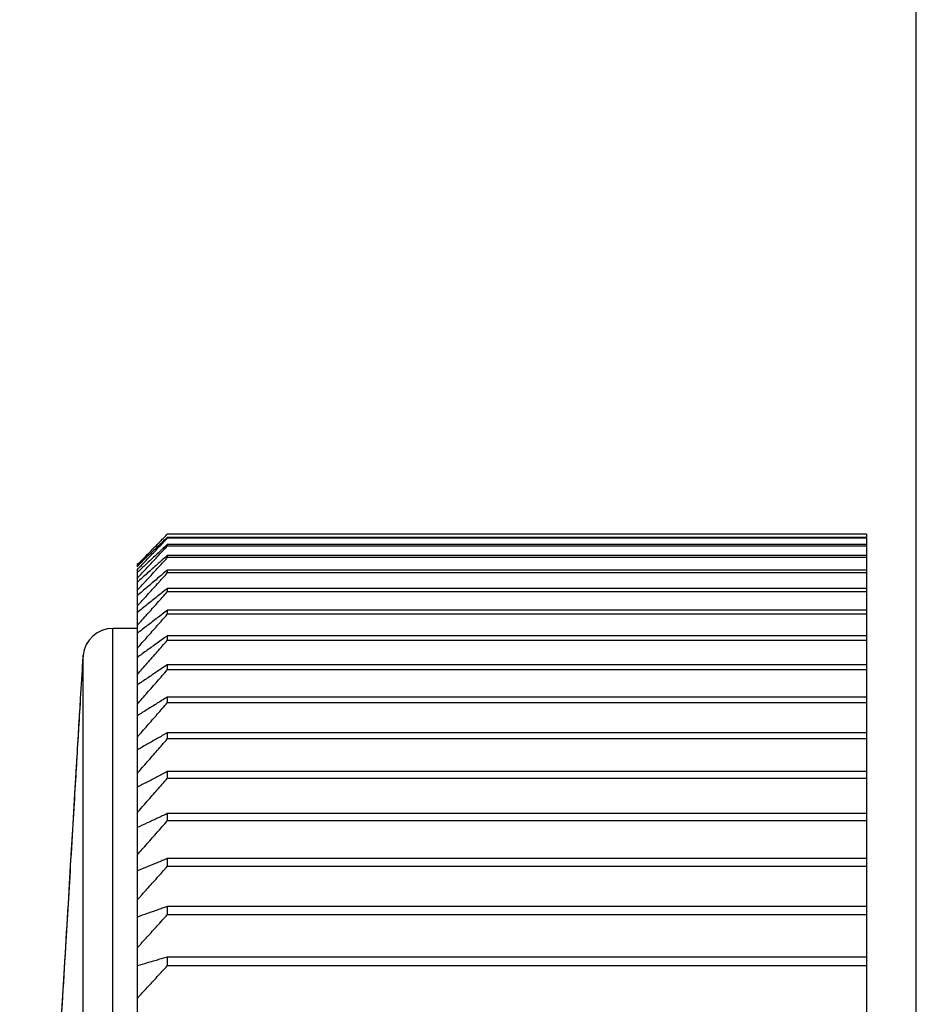
# Model space of a CAD drawing. Extents: x -1047 to 10543, y -827 to 2719.
# Drawn here: x 2334 to 2343, y 1941 to 1951 of the extents above; entities that cross this region are included whole.
import ezdxf

# ---------------------------------------------------------------- set-up
doc = ezdxf.new("R2010")
doc.units = 0
doc.layers.add('カバー２', color=1, linetype='CONTINUOUS')
doc.layers.add('ﾓｰﾙﾄﾞOUT', color=2, linetype='CONTINUOUS')

msp = doc.modelspace()

# ---------------------------------------------------------------- linework, layer by layer
at = {"layer": 'カバー２'}
msp.add_line((2342.7220532, 1439.7416385), (2342.7220532, 2135.7416385), dxfattribs=at)
at = {"layer": 'ﾓｰﾙﾄﾞOUT', "linetype": 'Continuous'}
for p, q in [((2342.2220532, 1945.7352267), (2335.2220532, 1945.7352267)), ((2342.2220532, 1945.7352267), (2342.2220532, 1945.7038252)), ((2342.2220532, 1945.7038252), (2335.2220532, 1945.7038252)), ((2342.2220532, 1945.6944179), (2335.2220532, 1945.6944179)), ((2342.2220532, 1945.6317008), (2335.2220532, 1945.6317008)), ((2335.2220532, 1945.6317008), (2335.2220532, 1945.6160507)), ((2342.2220532, 1945.6160507), (2335.2220532, 1945.6160507)), ((2342.2220532, 1945.6944179), (2342.2220532, 1918.2888591)), ((2342.2220532, 1945.52219), (2335.2220532, 1945.52219)), ((2335.2220532, 1945.52219), (2335.2220532, 1945.5003399)), ((2334.9220532, 1945.4394874), (2334.9220532, 1945.4410262)), ((2334.9220532, 1945.4085042), (2334.9220532, 1945.4293107)), ((2342.2220532, 1945.5003399), (2335.2220532, 1945.5003399)), ((2334.9220532, 1937.9966215), (2334.9220532, 1945.3807634)), ((2342.2220532, 1945.3755929), (2335.2220532, 1945.3755929)), ((2335.2220532, 1945.3755929), (2335.2220532, 1945.3476027)), ((2342.2220532, 1945.3476027), (2335.2220532, 1945.3476027)), ((2342.2220532, 1945.1923113), (2335.2220532, 1945.1923113)), ((2335.2220532, 1945.1923113), (2335.2220532, 1945.1582578)), ((2342.2220532, 1945.1582578), (2335.2220532, 1945.1582578)), ((2342.2220532, 1944.9728476), (2335.2220532, 1944.9728476)), ((2335.2220532, 1944.9728476), (2335.2220532, 1944.932824)), ((2342.2220532, 1944.932824), (2335.2220532, 1944.932824)), ((2334.6765157, 1919.1916385), (2334.6765157, 1944.7916385)), ((2334.9220532, 1944.7916385), (2334.6765157, 1944.7916385)), ((2342.2220532, 1944.7178032), (2335.2220532, 1944.7178032)), ((2335.2220532, 1944.7178032), (2335.2220532, 1944.6719194)), ((2342.2220532, 1944.6719194), (2335.2220532, 1944.6719194)), ((2334.3781559, 1944.5229668), (2334.37453, 1944.4883866)), ((2334.3781559, 1919.4603102), (2334.3781559, 1944.5229668)), ((2342.2220532, 1944.4278774), (2335.2220532, 1944.4278774)), ((2335.2220532, 1944.4278774), (2335.2220532, 1944.376259)), ((2342.2220532, 1944.376259), (2335.2220532, 1944.376259)), ((2342.2220532, 1944.1038647), (2335.2220532, 1944.1038647)), ((2335.2220532, 1944.1038647), (2335.2220532, 1944.0466532)), ((2342.2220532, 1944.0466532), (2335.2220532, 1944.0466532)), ((2342.2220532, 1943.7466532), (2335.2220532, 1943.7466532)), ((2335.2220532, 1943.7466532), (2335.2220532, 1943.6840054)), ((2342.2220532, 1943.6840054), (2335.2220532, 1943.6840054)), ((2342.2220532, 1943.357222), (2335.2220532, 1943.357222)), ((2335.2220532, 1943.357222), (2335.2220532, 1943.2893097)), ((2342.2220532, 1943.2893097), (2335.2220532, 1943.2893097)), ((2342.2220532, 1942.9366386), (2335.2220532, 1942.9366386)), ((2335.2220532, 1942.9366386), (2335.2220532, 1942.8636479)), ((2342.2220532, 1942.8636479), (2335.2220532, 1942.8636479)), ((2342.2220532, 1942.4860556), (2335.2220532, 1942.4860556)), ((2335.2220532, 1942.4860556), (2335.2220532, 1942.4081866)), ((2342.2220532, 1942.4081866), (2335.2220532, 1942.4081866)), ((2342.2220532, 1942.0067083), (2335.2220532, 1942.0067083)), ((2335.2220532, 1942.0067083), (2335.2220532, 1941.9241743)), ((2342.2220532, 1941.9241743), (2335.2220532, 1941.9241743)), ((2342.2220532, 1941.4999103), (2335.2220532, 1941.4999103)), ((2335.2220532, 1941.4999103), (2335.2220532, 1941.4129376)), ((2342.2220532, 1941.4129376), (2335.2220532, 1941.4129376))]:
    msp.add_line(p, q, dxfattribs=at)
msp.add_arc((2334.6765157, 1944.4916385), 0.3, 90, 174.00580301, dxfattribs=at)
for points in [[(2335.1716243, 1945.6839482), (2335.1832001, 1945.695721), (2335.1947758, 1945.7074938), (2335.2063515, 1945.7192667)], [(2335.2063515, 1945.7192667), (2335.2115854, 1945.7245867), (2335.2168193, 1945.7299067), (2335.2220532, 1945.7352267)], [(2335.121367, 1945.5893868), (2335.1444841, 1945.6135099), (2335.1676013, 1945.637633), (2335.1907185, 1945.6617561)], [(2335.2220532, 1945.6317008), (2335.2038488, 1945.6148923), (2335.1856443, 1945.5980837), (2335.1674399, 1945.5812752)], [(2335.2220532, 1945.7038252), (2335.2052439, 1945.6877367), (2335.1884347, 1945.6716482), (2335.1716254, 1945.6555597)], [(2335.175216, 1945.5661507), (2335.1908284, 1945.582784), (2335.2064408, 1945.5994173), (2335.2220532, 1945.6160507)], [(2335.1907185, 1945.6617561), (2335.2011634, 1945.6726434), (2335.2116083, 1945.6835306), (2335.2220532, 1945.6944179)], [(2334.9716243, 1945.480005), (2334.9882052, 1945.4969419), (2335.0047862, 1945.5138788), (2335.0213671, 1945.5308157)], [(2335.0213671, 1945.5308157), (2335.0380051, 1945.5477914), (2335.0546432, 1945.5647672), (2335.0712813, 1945.5817429)], [(2335.0213671, 1945.4848361), (2335.0380051, 1945.5022412), (2335.0546432, 1945.5196464), (2335.0712813, 1945.5370515)], [(2335.0712832, 1945.5593586), (2335.0546451, 1945.5433799), (2335.038007, 1945.5274012), (2335.0213688, 1945.5114225)], [(2335.0712813, 1945.5370515), (2335.0879765, 1945.5544966), (2335.1046717, 1945.5719417), (2335.121367, 1945.5893868)], [(2335.121367, 1945.5087161), (2335.1393166, 1945.527861), (2335.1572663, 1945.5470058), (2335.175216, 1945.5661507)], [(2335.2220532, 1945.52219), (2335.2052439, 1945.5072818), (2335.1884347, 1945.4923735), (2335.1716254, 1945.4774653)], [(2334.9220532, 1945.4293107), (2334.9385769, 1945.4462088), (2334.9551006, 1945.4631069), (2334.9716243, 1945.480005)], [(2334.9220532, 1945.3807634), (2334.9385769, 1945.3980889), (2334.9551006, 1945.4154145), (2334.9716243, 1945.43274)], [(2334.928763, 1945.42234), (2334.9265264, 1945.420186), (2334.9242898, 1945.418032), (2334.9220532, 1945.415878)], [(2335.0213688, 1945.5114225), (2334.9905002, 1945.4817283), (2334.9596316, 1945.4520342), (2334.928763, 1945.42234)], [(2335.0213688, 1945.4461011), (2334.9927219, 1945.4195205), (2334.9640749, 1945.3929399), (2334.935428, 1945.3663594)], [(2334.9716243, 1945.43274), (2334.9882052, 1945.4501054), (2335.0047862, 1945.4674707), (2335.0213671, 1945.4848361)], [(2335.0213671, 1945.4018725), (2335.0380051, 1945.4196594), (2335.0546432, 1945.4374462), (2335.0712813, 1945.4552331)], [(2335.0712832, 1945.4923422), (2335.0546451, 1945.4769285), (2335.038007, 1945.4615148), (2335.0213688, 1945.4461011)], [(2335.0712813, 1945.4552331), (2335.0879765, 1945.4730608), (2335.1046717, 1945.4908885), (2335.121367, 1945.5087161)], [(2335.121367, 1945.3909961), (2335.1381194, 1945.4091992), (2335.1548719, 1945.4274023), (2335.1716243, 1945.4456054)], [(2335.1716254, 1945.4774653), (2335.1641642, 1945.4708425), (2335.1567029, 1945.4642197), (2335.1492417, 1945.457597)], [(2335.1716243, 1945.4456054), (2335.1884339, 1945.4638503), (2335.2052436, 1945.4820951), (2335.2220532, 1945.5003399)], [(2334.9220532, 1945.2955174), (2334.9551578, 1945.3309691), (2334.9882624, 1945.3664208), (2335.0213671, 1945.4018725)], [(2334.935428, 1945.3663594), (2334.9309697, 1945.3622179), (2334.9265114, 1945.3580763), (2334.9220532, 1945.3539348)], [(2335.0712813, 1945.3365119), (2335.0879765, 1945.3546733), (2335.1046717, 1945.3728347), (2335.121367, 1945.3909961)], [(2335.1447482, 1945.2623603), (2335.1705165, 1945.2907744), (2335.1962848, 1945.3191886), (2335.2220532, 1945.3476027)], [(2335.2220532, 1945.3755929), (2335.2052439, 1945.3613369), (2335.1884347, 1945.3470809), (2335.1716254, 1945.3328249)], [(2334.9220532, 1945.1738064), (2334.9385769, 1945.1918434), (2334.9551006, 1945.2098803), (2334.9716243, 1945.2279173)], [(2335.0712813, 1945.1812133), (2335.0879765, 1945.1996587), (2335.1046717, 1945.218104), (2335.121367, 1945.2365494)], [(2335.121367, 1945.2365494), (2335.1291607, 1945.245153), (2335.1369545, 1945.2537566), (2335.1447482, 1945.2623603)], [(2335.121367, 1945.0457993), (2335.154929, 1945.0832854), (2335.1884911, 1945.1207716), (2335.2220532, 1945.1582578)], [(2335.2220532, 1945.1923113), (2335.2052439, 1945.1787466), (2335.1884347, 1945.165182), (2335.1716254, 1945.1516173)], [(2334.9220532, 1945.015964), (2334.9385769, 1945.034283), (2334.9551006, 1945.0526019), (2334.9716243, 1945.0709209)], [(2335.0712813, 1944.9897631), (2335.0879765, 1945.0084418), (2335.1046717, 1945.0271205), (2335.121367, 1945.0457993)], [(2335.121367, 1944.8192686), (2335.154929, 1944.8571204), (2335.1884911, 1944.8949722), (2335.2220532, 1944.932824)], [(2335.2220532, 1944.9728476), (2335.2052439, 1944.9600114), (2335.1884347, 1944.9471753), (2335.1716254, 1944.9343391)], [(2334.9220532, 1944.8224229), (2334.9385769, 1944.8409736), (2334.9551006, 1944.8595244), (2334.9716243, 1944.8780751)], [(2335.0712813, 1944.7626859), (2335.0879765, 1944.7815468), (2335.1046717, 1944.8004077), (2335.121367, 1944.8192686)], [(2335.1716243, 1944.6146834), (2335.1884339, 1944.6337621), (2335.2052436, 1944.6528407), (2335.2220532, 1944.6719194)], [(2335.2220532, 1944.7178032), (2335.2052439, 1944.7057308), (2335.1884347, 1944.6936583), (2335.1716254, 1944.6815859)], [(2334.3730996, 1944.4644145), (2334.3713428, 1944.4349716), (2334.369586, 1944.4055287), (2334.3678293, 1944.3760858)], [(2334.37453, 1944.4883866), (2334.3740532, 1944.4803959), (2334.3735764, 1944.4724052), (2334.3730996, 1944.4644145)], [(2335.1716243, 1944.3187866), (2335.1884339, 1944.3379441), (2335.2052436, 1944.3571015), (2335.2220532, 1944.376259)], [(2335.2220532, 1944.4278774), (2335.2052439, 1944.4166017), (2335.1884347, 1944.405326), (2335.1716254, 1944.3940503)], [(2335.1716243, 1943.989102), (2335.1884339, 1944.0082857), (2335.2052436, 1944.0274694), (2335.2220532, 1944.0466532)], [(2335.2220532, 1944.1038647), (2335.2052439, 1944.0934167), (2335.1884347, 1944.0829687), (2335.1716254, 1944.0725207)], [(2335.2220532, 1943.7466532), (2335.2052439, 1943.7370615), (2335.1884347, 1943.7274698), (2335.1716254, 1943.7178782)], [(2335.1716243, 1943.6265331), (2335.1884339, 1943.6456905), (2335.2052436, 1943.664848), (2335.2220532, 1943.6840054)], [(2335.2220532, 1943.357222), (2335.2052439, 1943.348513), (2335.1884346, 1943.3398039), (2335.1716254, 1943.3310949)], [(2335.1716243, 1943.2320738), (2335.1884339, 1943.2511524), (2335.2052436, 1943.2702311), (2335.2220532, 1943.2893097)], [(2335.1716243, 1942.8068052), (2335.1884339, 1942.8257528), (2335.2052436, 1942.8447003), (2335.2220532, 1942.8636479)], [(2335.2220532, 1942.9366386), (2335.2052439, 1942.928836), (2335.1884346, 1942.9210334), (2335.1716254, 1942.9132309)], [(2335.2220532, 1942.4860556), (2335.2052439, 1942.479181), (2335.1884346, 1942.4723063), (2335.1716254, 1942.4654316)], [(2335.1716243, 1942.351893), (2335.1884339, 1942.3706576), (2335.2052436, 1942.3894221), (2335.2220532, 1942.4081866)], [(2335.2220532, 1942.0067083), (2335.2052439, 1942.0007803), (2335.1884346, 1941.9948523), (2335.1716254, 1941.9889243)], [(2335.2220532, 1941.4999103), (2335.2052439, 1941.4949452), (2335.1884346, 1941.4899802), (2335.1716254, 1941.4850152)]]:
    msp.add_open_spline(points, degree=3, dxfattribs=at)
for points, knots in [([(2335.0712813, 1945.5817429), (2335.0879741, 1945.5987599), (2335.1214074, 1945.6328425), (2335.1548695, 1945.6668968), (2335.1716243, 1945.6839482)], [0, 0, 0, 0, 0.0715127413, 0.1432294014, 0.1432294014, 0.1432294014, 0.1432294014]), ([(2335.1716254, 1945.6555597), (2335.1548709, 1945.6395102), (2335.12141, 1945.6074573), (2335.0879761, 1945.5753761), (2335.0712832, 1945.5593586)], [0, 0, 0, 0, 0.0696038179, 0.1390079739, 0.1390079739, 0.1390079739, 0.1390079739]), ([(2335.1674399, 1945.5812752), (2335.152081, 1945.5670818), (2335.1200166, 1945.5374506), (2335.0879762, 1945.5077935), (2335.0712832, 1945.4923422)], [0, 0, 0, 0, 0.0627386283, 0.1309777963, 0.1309777963, 0.1309777963, 0.1309777963]), ([(2335.1492417, 1945.457597), (2335.1399501, 1945.4493462), (2335.1139556, 1945.4262636), (2335.0879763, 1945.4031641), (2335.0712832, 1945.3883214)], [0, 0, 0, 0, 0.0372785645, 0.1042910675, 0.1042910675, 0.1042910675, 0.1042910675]), ([(2335.0712832, 1945.3883214), (2335.054643, 1945.3735173), (2335.0048679, 1945.3292346), (2334.95515, 1945.2848878), (2334.9220532, 1945.2553665)], [0, 0, 0, 0, 0.0668171858, 0.1998664986, 0.1998664986, 0.1998664986, 0.1998664986]), ([(2334.9716243, 1945.2279173), (2334.9882027, 1945.245998), (2335.0214061, 1945.2822105), (2335.0546406, 1945.3183945), (2335.0712813, 1945.3365119)], [0, 0, 0, 0, 0.0735920909, 0.1473916592, 0.1473916592, 0.1473916592, 0.1473916592]), ([(2335.1716254, 1945.3328249), (2335.1548712, 1945.3186037), (2335.121412, 1945.2902031), (2335.0879764, 1945.2617746), (2335.0712832, 1945.2475812)], [0, 0, 0, 0, 0.0659280741, 0.1316626092, 0.1316626092, 0.1316626092, 0.1316626092]), ([(2335.0712832, 1945.2475812), (2335.0546431, 1945.2334249), (2335.0048696, 1945.191081), (2334.9551504, 1945.1486733), (2334.9220532, 1945.1204433)], [0, 0, 0, 0, 0.0655413054, 0.1960450739, 0.1960450739, 0.1960450739, 0.1960450739]), ([(2334.9716243, 1945.0709209), (2334.9882026, 1945.0892843), (2335.0214058, 1945.1260627), (2335.0546406, 1945.1628126), (2335.0712813, 1945.1812133)], [0, 0, 0, 0, 0.074219212, 0.1486470099, 0.1486470099, 0.1486470099, 0.1486470099]), ([(2335.1716254, 1945.1516173), (2335.1548713, 1945.1380859), (2335.1214127, 1945.1110631), (2335.0879765, 1945.0840126), (2335.0712832, 1945.0705074)], [0, 0, 0, 0, 0.0646080421, 0.1290246813, 0.1290246813, 0.1290246813, 0.1290246813]), ([(2335.0712832, 1945.0705074), (2335.0546432, 1945.0570377), (2335.0048714, 1945.0167486), (2334.9551508, 1944.9763963), (2334.9220532, 1944.9495349)], [0, 0, 0, 0, 0.0642255275, 0.1921040471, 0.1921040471, 0.1921040471, 0.1921040471]), ([(2334.9716243, 1944.8780751), (2334.9882026, 1944.8966708), (2335.0214056, 1944.9339144), (2335.0546405, 1944.9711295), (2335.0712813, 1944.9897631)], [0, 0, 0, 0, 0.0747379352, 0.1496853773, 0.1496853773, 0.1496853773, 0.1496853773]), ([(2335.1716254, 1944.9343391), (2335.1548714, 1944.9215345), (2335.1214136, 1944.8959635), (2335.0879767, 1944.8703653), (2335.0712832, 1944.8575853)], [0, 0, 0, 0, 0.0632604717, 0.1263316829, 0.1263316829, 0.1263316829, 0.1263316829]), ([(2335.0712832, 1944.8575853), (2335.0546433, 1944.8448391), (2335.0048734, 1944.8067152), (2334.9551513, 1944.768529), (2334.9220532, 1944.7431098)], [0, 0, 0, 0, 0.0628822237, 0.1880804583, 0.1880804583, 0.1880804583, 0.1880804583]), ([(2334.9220532, 1944.5937134), (2334.9551471, 1944.6312293), (2335.0048575, 1944.6875819), (2335.0546405, 1944.7438705), (2335.0712813, 1944.7626859)], [0, 0, 0, 0, 0.1500793938, 0.2254344986, 0.2254344986, 0.2254344986, 0.2254344986]), ([(2335.1716254, 1944.6815859), (2335.1548716, 1944.6695431), (2335.1214145, 1944.6454941), (2335.0879768, 1944.6214183), (2335.0712832, 1944.6093986)], [0, 0, 0, 0, 0.0618988153, 0.1236104936, 0.1236104936, 0.1236104936, 0.1236104936]), ([(2335.0712832, 1944.6093986), (2335.0546435, 1944.5974108), (2335.0048756, 1944.5615566), (2334.9551519, 1944.5256411), (2334.9220532, 1944.5017339)], [0, 0, 0, 0, 0.0615247953, 0.1840144354, 0.1840144354, 0.1840144354, 0.1840144354]), ([(2335.0712813, 1944.5006041), (2335.0879738, 1944.5195978), (2335.1214056, 1944.5576383), (2335.1548692, 1944.5956507), (2335.1716243, 1944.6146834)], [0, 0, 0, 0, 0.0758593555, 0.1519303493, 0.1519303493, 0.1519303493, 0.1519303493]), ([(2334.9220532, 1944.3304626), (2334.955147, 1944.3682379), (2335.0048573, 1944.4249802), (2335.0546405, 1944.4816585), (2335.0712813, 1944.5006041)], [0, 0, 0, 0, 0.1506639332, 0.2263120921, 0.2263120921, 0.2263120921, 0.2263120921]), ([(2334.3678293, 1944.3760858), (2334.360236, 1944.248828), (2334.339736, 1943.905262), (2334.3028563, 1943.2871357), (2334.2563384, 1942.5075), (2334.2056652, 1941.6582128), (2334.1536516, 1940.7864649), (2334.0990899, 1939.8720131), (2334.0409958, 1938.8983571), (2333.9824719, 1937.9174918), (2333.9288784, 1937.0192656), (2333.8838797, 1936.2650871), (2333.8474714, 1935.6548838), (2333.8183874, 1935.1674373), (2333.7954958, 1934.7837735), (2333.7777549, 1934.4864363), (2333.764286, 1934.2606975), (2333.7543016, 1934.0933589), (2333.7478515, 1933.9852555), (2333.7446519, 1933.9316292), (2333.7437752, 1933.916936)], [0, 0, 0, 0, 0.382452362, 1.032530983, 1.857676592, 2.725519136, 3.584923685, 4.477571269, 5.473753543, 6.511086262, 7.425400366, 8.173224397, 8.777645682, 9.259265848, 9.638164405, 9.930684079, 10.152863752, 10.316585362, 10.433592727, 10.477750522, 10.477750522, 10.477750522, 10.477750522]), ([(2335.1716254, 1944.3940503), (2335.1548717, 1944.3828026), (2335.1214155, 1944.3603413), (2335.0879769, 1944.3378539), (2335.0712832, 1944.3266275)], [0, 0, 0, 0, 0.060537546, 0.1208900335, 0.1208900335, 0.1208900335, 0.1208900335]), ([(2335.0712832, 1944.3266275), (2335.0546436, 1944.315431), (2335.0048779, 1944.2819446), (2334.9551524, 1944.2483983), (2334.9220532, 1944.2260686)], [0, 0, 0, 0, 0.0601676636, 0.179949165, 0.179949165, 0.179949165, 0.179949165]), ([(2335.0712813, 1944.2042361), (2335.0879738, 1944.2233083), (2335.1214055, 1944.2615058), (2335.1548692, 1944.2996753), (2335.1716243, 1944.3187866)], [0, 0, 0, 0, 0.0760362507, 0.1522844591, 0.1522844591, 0.1522844591, 0.1522844591]), ([(2334.9220532, 1944.0333919), (2334.955147, 1944.0713232), (2335.0048571, 1944.1282997), (2335.0546405, 1944.1852123), (2335.0712813, 1944.2042361)], [0, 0, 0, 0, 0.1510161413, 0.2268408777, 0.2268408777, 0.2268408777, 0.2268408777]), ([(2334.3527377, 1944.1281619), (2334.3474815, 1944.0400628), (2334.3277072, 1943.7086233), (2334.288796, 1943.0565054), (2334.2324944, 1942.1128888), (2334.1658427, 1940.9958288), (2334.0926837, 1939.7696788), (2334.0172644, 1938.5056241), (2333.9439937, 1937.2776321), (2333.8771667, 1936.1576142), (2333.8206823, 1935.2109386), (2333.7816433, 1934.5566431), (2333.7618043, 1934.2241417), (2333.7565333, 1934.1358006)], [0, 0, 0, 0, 0.264767403, 0.996086656, 1.959833133, 3.100651682, 4.353226803, 5.6448248, 6.899559731, 8.043754616, 9.010854066, 9.744637383, 10.010132117, 10.010132117, 10.010132117, 10.010132117]), ([(2335.1716254, 1944.0725207), (2335.1548719, 1944.0620986), (2335.1214166, 1944.0412867), (2335.0879771, 1944.0204495), (2335.0712832, 1944.010047)], [0, 0, 0, 0, 0.0591921174, 0.1182011839, 0.1182011839, 0.1182011839, 0.1182011839]), ([(2335.0712832, 1944.010047), (2335.0546437, 1943.9996724), (2335.0048803, 1943.9686455), (2334.955153, 1943.9375606), (2334.9220532, 1943.9168696)], [0, 0, 0, 0, 0.0588262308, 0.1759307771, 0.1759307771, 0.1759307771, 0.1759307771]), ([(2335.0712813, 1943.8743942), (2335.0879738, 1943.8934926), (2335.1214055, 1943.9317425), (2335.1548692, 1943.9699644), (2335.1716243, 1943.989102)], [0, 0, 0, 0, 0.07609534, 0.1524027448, 0.1524027448, 0.1524027448, 0.1524027448]), ([(2334.9220532, 1943.7033155), (2334.955147, 1943.7412989), (2335.0048571, 1943.7983536), (2335.0546405, 1943.8553443), (2335.0712813, 1943.8743942)], [0, 0, 0, 0, 0.1511337911, 0.2270175107, 0.2270175107, 0.2270175107, 0.2270175107]), ([(2335.0712832, 1943.6605248), (2335.0546439, 1943.6510007), (2335.0048828, 1943.6225181), (2334.9551537, 1943.5939799), (2334.9220532, 1943.5749844)], [0, 0, 0, 0, 0.0575168005, 0.1720081091, 0.1720081091, 0.1720081091, 0.1720081091]), ([(2335.1716254, 1943.7178782), (2335.154872, 1943.7083104), (2335.1214177, 1943.6892048), (2335.0879772, 1943.6700748), (2335.0712832, 1943.6605248)], [0, 0, 0, 0, 0.057878883, 0.115576627, 0.115576627, 0.115576627, 0.115576627]), ([(2335.0712813, 1943.5119826), (2335.0879738, 1943.5310547), (2335.1214055, 1943.5692523), (2335.1548692, 1943.6074218), (2335.1716243, 1943.6265331)], [0, 0, 0, 0, 0.0760362507, 0.1522844591, 0.1522844591, 0.1522844591, 0.1522844591]), ([(2334.9220532, 1943.3411383), (2334.955147, 1943.3790697), (2335.0048571, 1943.4360462), (2335.0546405, 1943.4929587), (2335.0712813, 1943.5119826)], [0, 0, 0, 0, 0.1510161412, 0.2268408777, 0.2268408777, 0.2268408777, 0.2268408777]), ([(2335.0712832, 1943.2790191), (2335.0546441, 1943.2703715), (2335.0048854, 1943.2445111), (2334.9551543, 1943.2185979), (2334.9220532, 1943.20135)], [0, 0, 0, 0, 0.0562564448, 0.1682323075, 0.1682323075, 0.1682323075, 0.1682323075]), ([(2335.1716254, 1943.3310949), (2335.1548722, 1943.3224076), (2335.1214188, 1943.3050606), (2335.0879774, 1943.2876904), (2335.0712832, 1943.2790191)], [0, 0, 0, 0, 0.0566149619, 0.1130505772, 0.1130505772, 0.1130505772, 0.1130505772]), ([(2335.0712813, 1943.1179944), (2335.0879738, 1943.1369882), (2335.1214056, 1943.1750287), (2335.1548692, 1943.2130411), (2335.1716243, 1943.2320738)], [0, 0, 0, 0, 0.0758593555, 0.1519303493, 0.1519303493, 0.1519303493, 0.1519303493]), ([(2334.9220532, 1942.9478529), (2334.955147, 1942.9856283), (2335.0048573, 1943.0423706), (2335.0546405, 1943.0990489), (2335.0712813, 1943.1179944)], [0, 0, 0, 0, 0.1506639332, 0.2263120921, 0.2263120921, 0.2263120921, 0.2263120921]), ([(2335.0712832, 1942.8665755), (2335.0546442, 1942.858828), (2335.0048881, 1942.8356605), (2334.955155, 1942.8124435), (2334.9220532, 1942.7969906)], [0, 0, 0, 0, 0.0550628026, 0.1646562259, 0.1646562259, 0.1646562259, 0.1646562259]), ([(2335.1716254, 1942.9132309), (2335.1548723, 1942.9054479), (2335.1214199, 1942.8899069), (2335.0879776, 1942.8743443), (2335.0712832, 1942.8665755)], [0, 0, 0, 0, 0.0554180359, 0.1106583764, 0.1106583764, 0.1106583764, 0.1106583764]), ([(2335.0712813, 1942.6935097), (2335.0879739, 1942.712373), (2335.1214057, 1942.7501522), (2335.1548692, 1942.7879033), (2335.1716243, 1942.8068052)], [0, 0, 0, 0, 0.0755657753, 0.1513426592, 0.1513426592, 0.1513426592, 0.1513426592]), ([(2334.9220532, 1942.5245373), (2334.9551471, 1942.5620532), (2335.0048575, 1942.6184058), (2335.0546405, 1942.6746944), (2335.0712813, 1942.6935097)], [0, 0, 0, 0, 0.1500793938, 0.2254344986, 0.2254344986, 0.2254344986, 0.2254344986]), ([(2335.1716254, 1942.4654316), (2335.1548725, 1942.4585742), (2335.121421, 1942.4448817), (2335.0879777, 1942.4311694), (2335.0712832, 1942.4243244)], [0, 0, 0, 0, 0.0543060644, 0.1084359246, 0.1084359246, 0.1084359246, 0.1084359246]), ([(2335.0712832, 1942.4243244), (2335.0546444, 1942.4174983), (2335.0048907, 1942.3970868), (2334.9551556, 1942.37663), (2334.9220532, 1942.3630144)], [0, 0, 0, 0, 0.0539537957, 0.1613335753, 0.1613335753, 0.1613335753, 0.1613335753]), ([(2335.0712813, 1942.2396919), (2335.0879739, 1942.258373), (2335.1214058, 1942.2957874), (2335.1548692, 1942.3331737), (2335.1716243, 1942.351893)], [0, 0, 0, 0, 0.0751573827, 0.1505251392, 0.1505251392, 0.1505251392, 0.1505251392]), ([(2334.9220532, 1942.0723517), (2334.9551472, 1942.1095053), (2335.0048579, 1942.1653139), (2335.0546405, 1942.2210584), (2335.0712813, 1942.2396919)], [0, 0, 0, 0, 0.1492662455, 0.2242136877, 0.2242136877, 0.2242136877, 0.2242136877]), ([(2335.1716254, 1941.9889243), (2335.1548726, 1941.9830113), (2335.1214221, 1941.9712048), (2335.0879779, 1941.9593805), (2335.0712832, 1941.953478)], [0, 0, 0, 0, 0.0532969086, 0.1064189285, 0.1064189285, 0.1064189285, 0.1064189285]), ([(2335.0712832, 1941.953478), (2335.0546446, 1941.947592), (2335.0048932, 1941.9299923), (2334.9551563, 1941.9123519), (2334.9220532, 1941.9006111)], [0, 0, 0, 0, 0.0529472542, 0.1583178004, 0.1583178004, 0.1583178004, 0.1583178004]), ([(2334.9220532, 1941.5925356), (2334.9551494, 1941.6292232), (2335.0215282, 1941.7028051), (2335.1215296, 1941.8133502), (2335.1884828, 1941.887164), (2335.2220532, 1941.9241743)], [0, 0, 0, 0, 0.1482297219, 0.2972943251, 0.4471961518, 0.4471961518, 0.4471961518, 0.4471961518]), ([(2335.1716254, 1941.4850152), (2335.1548728, 1941.4800628), (2335.1214231, 1941.4701744), (2335.087978, 1941.4602706), (2335.0712832, 1941.4553269)], [0, 0, 0, 0, 0.0524078613, 0.1046419612, 0.1046419612, 0.1046419612, 0.1046419612]), ([(2335.0712832, 1941.4553269), (2335.0546447, 1941.4503971), (2335.0048956, 1941.435657), (2334.9551568, 1941.4208817), (2334.9220532, 1941.4110479)], [0, 0, 0, 0, 0.0520604464, 0.1556606715, 0.1556606715, 0.1556606715, 0.1556606715]), ([(2334.9220532, 1941.0864041), (2334.9551495, 1941.1225271), (2335.0215291, 1941.1949771), (2335.1215306, 1941.3038205), (2335.1884829, 1941.3764972), (2335.2220532, 1941.4129376)], [0, 0, 0, 0, 0.1469765904, 0.2947836185, 0.4434233858, 0.4434233858, 0.4434233858, 0.4434233858])]:
    msp.add_open_spline(points, degree=3, knots=knots, dxfattribs=at)

doc.saveas('drawing.dxf')
